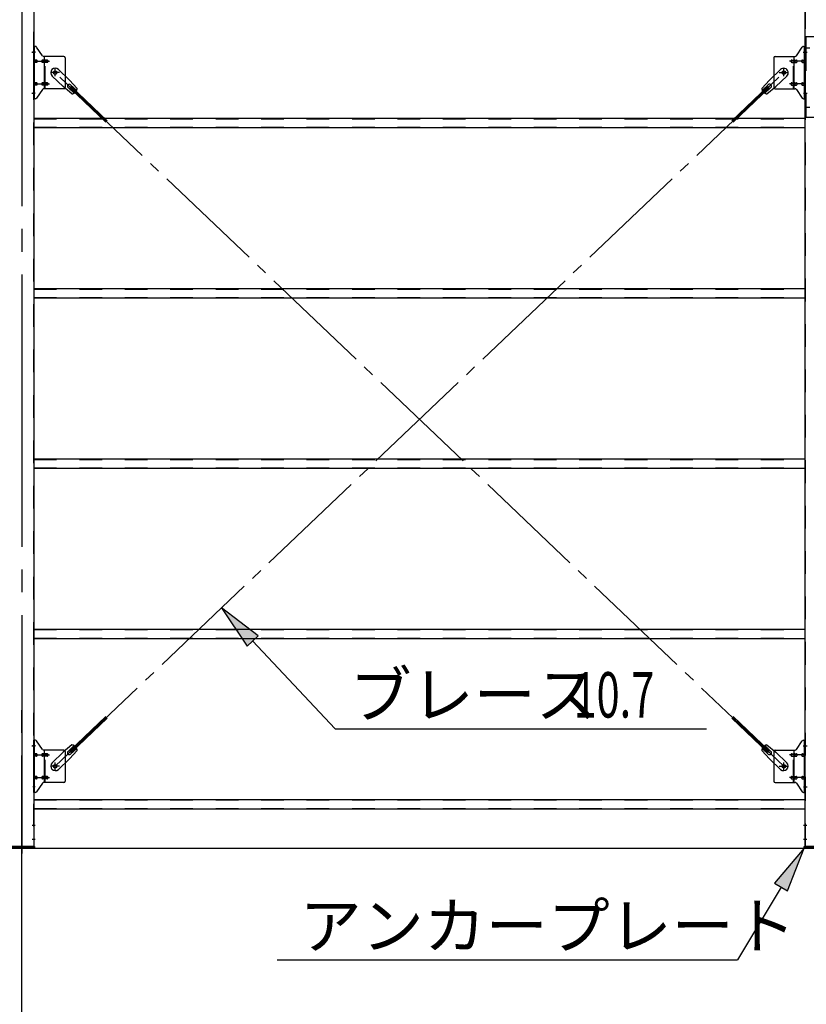
# Model space of a CAD drawing. Extents: x 868 to 32764, y 310 to 22484.
# Drawn here: x 17935 to 20705, y 15725 to 19193 of the extents above; entities that cross this region are included whole.
import ezdxf

# ---------------------------------------------------------------- set-up
doc = ezdxf.new("R2010")
doc.units = 0
doc.header["$LTSCALE"] = 80
for name, pattern in [('1PL-M', [15, 12, -1, 1, -1]), ('1PL-SL', [6.5, 5, -0.5, 0.5, -0.5]), ('HIDE-M', [2, 1, -1])]:
    doc.linetypes.add(name, pattern=pattern)
for name, color, linetype in [('1PL-M1', 6, '1PL-M'), ('HIKIDASHI', 6, 'CONTINUOUS'), ('SUNPOU', 4, 'CONTINUOUS'), ('アンカ-プレ-ト', 1, 'CONTINUOUS'), ('ブレ-ス', 3, 'CONTINUOUS'), ('ブレ-ス取付金物', 2, 'CONTINUOUS'), ('後柱', 3, 'CONTINUOUS'), ('梁取付金具', 2, 'CONTINUOUS'), ('胴縁', 1, 'CONTINUOUS')]:
    doc.layers.add(name, color=color, linetype=linetype)
doc.styles.add('00', font='ROMANS', dxfattribs={"width": 0.666667, "bigfont": 'BIGFONT'})
doc.styles.add('01', font='ROMANS', dxfattribs={"height": 3, "bigfont": 'BIGFONT'})

msp = doc.modelspace()

# ---------------------------------------------------------------- linework, layer by layer
at = {"layer": '1PL-M1'}
msp.add_line((17942.8, 14441.2), (17942.8, 16781.2), dxfattribs=at)
at = {"layer": 'HIKIDASHI'}
for p, q in [((18774.5, 17023.4), (18645.4, 17121.7)), ((18645.4, 17121.7), (18735.6, 16986.9)), ((18735.6, 16986.9), (18774.5, 17023.4)), ((18755, 17005.1), (19046.6, 16695)), ((19046.6, 16695), (20353.8, 16695)), ((20697.8, 16275.2), (20592.9, 16151.5)), ((20638.7, 16124.2), (20697.8, 16275.2)), ((20615.8, 16137.8), (20462.7, 15881.2)), ((20592.9, 16151.5), (20638.7, 16124.2)), ((18841.3, 15881.2), (20462.7, 15881.2))]:
    msp.add_line(p, q, dxfattribs=at)
for points in [[(18774.5, 17023.4), (18735.6, 16986.9), (18645.4, 17121.7)], [(20638.7, 16124.2), (20592.9, 16151.5), (20697.8, 16275.2)]]:
    msp.add_solid(points, dxfattribs=at)
at = {"layer": 'SUNPOU'}
msp.add_line((15022.8, 16275.2), (20862.8, 16275.2), dxfattribs=at)
at = {"layer": 'アンカ-プレ-ト', "color": 6, "linetype": '1PL-SL'}
msp.add_line((17942.8, 16250.2), (17942.8, 16306.2), dxfattribs=at)
at = {"layer": 'アンカ-プレ-ト'}
for p, q in [((17897.8, 16281.2), (17987.8, 16281.2)), ((17987.8, 16275.2), (17897.8, 16275.2)), ((17987.8, 16281.2), (17987.8, 16275.2)), ((20697.8, 16275.2), (20697.8, 16281.2)), ((20697.8, 16281.2), (20787.8, 16281.2)), ((20787.8, 16275.2), (20697.8, 16275.2))]:
    msp.add_line(p, q, dxfattribs=at)
at = {"layer": 'ブレ-ス'}
for p, q in [((18071.6, 19018.1), (18110.7, 18980.9)), ((20614, 19018.1), (20574.9, 18980.9)), ((18049.5, 18994.9), (18088.6, 18957.7)), ((18137.8, 18951.4), (18110.7, 18980.9)), ((20547.9, 18951.4), (20574.9, 18980.9)), ((20636.1, 18994.9), (20597, 18957.7)), ((18119.4, 18932.1), (18088.6, 18957.7)), ((18105.4, 18954.6), (18126.8, 18934.2)), ((18111.7, 18953), (18116.6, 18958)), ((18111.7, 18953), (18238.4, 18832.3)), ((18114.6, 18964.3), (18136, 18943.9)), ((18116.6, 18958), (18243.3, 18837.4)), ((20569.1, 18958), (20442.4, 18837.4)), ((20573.9, 18953), (20447.2, 18832.3)), ((20571, 18964.3), (20549.6, 18943.9)), ((20580.3, 18954.6), (20558.8, 18934.2)), ((20566.3, 18932.1), (20597, 18957.7)), ((20573.9, 18953), (20569.1, 18958)), ((18111.7, 16617.5), (18238.4, 16738.2)), ((18116.6, 16612.4), (18243.3, 16733.1)), ((20569.1, 16612.4), (20442.4, 16733.1)), ((20573.9, 16617.5), (20447.2, 16738.2)), ((18119.4, 16638.3), (18088.6, 16612.7)), ((18105.4, 16615.9), (18126.8, 16636.2)), ((18137.8, 16619), (18110.7, 16589.6)), ((18116.6, 16612.4), (18111.7, 16617.5)), ((18114.6, 16606.2), (18136, 16626.5)), ((20547.9, 16619), (20574.9, 16589.6)), ((20571, 16606.2), (20549.6, 16626.5)), ((20580.3, 16615.9), (20558.8, 16636.2)), ((20566.3, 16638.3), (20597, 16612.7)), ((20569.1, 16612.4), (20573.9, 16617.5)), ((18049.5, 16575.5), (18088.6, 16612.7)), ((18071.6, 16552.3), (18110.7, 16589.6)), ((20614, 16552.3), (20574.9, 16589.6)), ((20636.1, 16575.5), (20597, 16612.7))]:
    msp.add_line(p, q, dxfattribs=at)
at = {"layer": 'ブレ-ス', "color": 6, "linetype": '1PL-SL'}
for p, q in [((20625.8, 16563.2), (18059.8, 19007.2)), ((18059.8, 16563.2), (20625.8, 19007.2))]:
    msp.add_line(p, q, dxfattribs=at)
at = {"layer": 'ブレ-ス'}
for centre in [(18059.8, 19007.2), (20625.8, 19007.2), (18059.8, 16563.2), (20625.8, 16563.2)]:
    msp.add_circle(centre, 5.5, dxfattribs=at)
for centre, radius, start, end in [((18060.6, 19006.5), 16, 46.3946, 226.3946), ((20625.1, 19006.5), 16, 313.6054, 133.6054), ((18110, 18959.4), 6.7, 46.3946, 226.3946), ((18117.8, 18952), 20, 326.4732, 358.2302), ((20567.9, 18952), 20, 181.7698, 213.5268), ((20575.6, 18959.4), 6.7, 313.6054, 133.6054), ((18117.8, 18952), 20, 274.5589, 306.3159), ((20567.9, 18952), 20, 233.6841, 265.4411), ((18110, 16611), 6.7, 133.6054, 313.6054), ((18117.8, 16618.4), 20, 53.6841, 85.4411), ((18117.8, 16618.4), 20, 1.7698, 33.5268), ((20567.9, 16618.4), 20, 146.4732, 178.2302), ((20567.9, 16618.4), 20, 94.5589, 126.3159), ((20575.6, 16611), 6.7, 226.3946, 46.3946), ((18060.6, 16563.9), 16, 133.6054, 313.6054), ((20625.1, 16563.9), 16, 226.3946, 46.3946)]:
    msp.add_arc(centre, radius, start, end, dxfattribs=at)
at = {"layer": 'ブレ-ス取付金物', "color": 6, "linetype": '1PL-SL'}
for p, q in [((17991.4, 19079.2), (17980.3, 19079.2)), ((20694.2, 19079.2), (20705.4, 19079.2)), ((17982.8, 19047.2), (18040.2, 19047.2)), ((20702.8, 19047.2), (20645.4, 19047.2)), ((18059.8, 18994.3), (18059.8, 19020.2)), ((20625.8, 18994.3), (20625.8, 19020.2)), ((18075.8, 19007.2), (18044, 19007.2)), ((20609.8, 19007.2), (20641.6, 19007.2)), ((17982.8, 18967.2), (18040.2, 18967.2)), ((20702.8, 18967.2), (20645.4, 18967.2)), ((17990.3, 18935.2), (17981.4, 18935.2)), ((20695.3, 18935.2), (20704.3, 18935.2)), ((17991.4, 16635.2), (17980.3, 16635.2)), ((20694.2, 16635.2), (20705.4, 16635.2)), ((17982.8, 16603.2), (18040.2, 16603.2)), ((20702.8, 16603.2), (20645.4, 16603.2)), ((18075.8, 16563.2), (18044, 16563.2)), ((18059.8, 16550.3), (18059.8, 16576.2)), ((20609.8, 16563.2), (20641.6, 16563.2)), ((20625.8, 16550.3), (20625.8, 16576.2)), ((17982.8, 16523.2), (18040.2, 16523.2)), ((20702.8, 16523.2), (20645.4, 16523.2)), ((17990.3, 16491.2), (17981.4, 16491.2)), ((20695.3, 16491.2), (20704.3, 16491.2))]:
    msp.add_line(p, q, dxfattribs=at)
at = {"layer": 'ブレ-ス取付金物'}
for p, q in [((17985.3, 18915.2), (17985.3, 19099.2)), ((17990.7, 19099.2), (17985.3, 19099.2)), ((17987.6, 18915.2), (17987.6, 19099.2)), ((18015.8, 19066.4), (17994.8, 19097.1)), ((20669.8, 19066.4), (20690.8, 19097.1)), ((20694.9, 19099.2), (20700.3, 19099.2)), ((20698, 18915.2), (20698, 19099.2)), ((20700.3, 18915.2), (20700.3, 19099.2)), ((17987.6, 19059.2), (17985.3, 19059.2)), ((17994.1, 19051.2), (17987.6, 19051.2)), ((18022, 19051.2), (18015.5, 19051.2)), ((18090.3, 19064.2), (18019.9, 19064.2)), ((18023, 18950.2), (18023, 19064.2)), ((18031.8, 19051.2), (18023, 19051.2)), ((18095.3, 19059.2), (18095.3, 18955.2)), ((20590.3, 19059.2), (20590.3, 18955.2)), ((20595.3, 19064.2), (20665.7, 19064.2)), ((20653.8, 19051.2), (20662.6, 19051.2)), ((20662.6, 18950.2), (20662.6, 19064.2)), ((20663.6, 19051.2), (20670.1, 19051.2)), ((20691.5, 19051.2), (20698, 19051.2)), ((20698, 19059.2), (20700.3, 19059.2)), ((17994.1, 19043.2), (17987.6, 19043.2)), ((18022, 19043.2), (18015.5, 19043.2)), ((18031.8, 19043.2), (18023, 19043.2)), ((20653.8, 19043.2), (20662.6, 19043.2)), ((20663.6, 19043.2), (20670.1, 19043.2)), ((20691.5, 19043.2), (20698, 19043.2)), ((17987.6, 18955.2), (17985.3, 18955.2)), ((17994.1, 18971.2), (17987.6, 18971.2)), ((17994.1, 18963.2), (17987.6, 18963.2)), ((18015.8, 18948.1), (17994.8, 18917.4)), ((18022, 18971.2), (18015.5, 18971.2)), ((18022, 18963.2), (18015.5, 18963.2)), ((18090.3, 18950.2), (18019.9, 18950.2)), ((18031.8, 18971.2), (18023, 18971.2)), ((18031.8, 18963.2), (18023, 18963.2)), ((20595.3, 18950.2), (20665.7, 18950.2)), ((20653.8, 18971.2), (20662.6, 18971.2)), ((20653.8, 18963.2), (20662.6, 18963.2)), ((20663.6, 18971.2), (20670.1, 18971.2)), ((20663.6, 18963.2), (20670.1, 18963.2)), ((20669.8, 18948.1), (20690.8, 18917.4)), ((20691.5, 18971.2), (20698, 18971.2)), ((20691.5, 18963.2), (20698, 18963.2)), ((20698, 18955.2), (20700.3, 18955.2)), ((17990.7, 18915.2), (17985.3, 18915.2)), ((20694.9, 18915.2), (20700.3, 18915.2)), ((17985.3, 16471.2), (17985.3, 16655.2)), ((17990.7, 16655.2), (17985.3, 16655.2)), ((17987.6, 16471.2), (17987.6, 16655.2)), ((18015.8, 16622.4), (17994.8, 16653.1)), ((20669.8, 16622.4), (20690.8, 16653.1)), ((20694.9, 16655.2), (20700.3, 16655.2)), ((20698, 16471.2), (20698, 16655.2)), ((20700.3, 16471.2), (20700.3, 16655.2)), ((17987.6, 16615.2), (17985.3, 16615.2)), ((18090.3, 16620.2), (18019.9, 16620.2)), ((18023, 16506.2), (18023, 16620.2)), ((18095.3, 16615.2), (18095.3, 16511.2)), ((20590.3, 16615.2), (20590.3, 16511.2)), ((20595.3, 16620.2), (20665.7, 16620.2)), ((20662.6, 16506.2), (20662.6, 16620.2)), ((20698, 16615.2), (20700.3, 16615.2)), ((17994.1, 16607.2), (17987.6, 16607.2)), ((17994.1, 16599.2), (17987.6, 16599.2)), ((18022, 16607.2), (18015.5, 16607.2)), ((18022, 16599.2), (18015.5, 16599.2)), ((18031.8, 16607.2), (18023, 16607.2)), ((18031.8, 16599.2), (18023, 16599.2)), ((20653.8, 16607.2), (20662.6, 16607.2)), ((20653.8, 16599.2), (20662.6, 16599.2)), ((20663.6, 16607.2), (20670.1, 16607.2)), ((20663.6, 16599.2), (20670.1, 16599.2)), ((20691.5, 16607.2), (20698, 16607.2)), ((20691.5, 16599.2), (20698, 16599.2)), ((17987.6, 16511.2), (17985.3, 16511.2)), ((17994.1, 16527.2), (17987.6, 16527.2)), ((17994.1, 16519.2), (17987.6, 16519.2)), ((18022, 16527.2), (18015.5, 16527.2)), ((18022, 16519.2), (18015.5, 16519.2)), ((18031.8, 16527.2), (18023, 16527.2)), ((18031.8, 16519.2), (18023, 16519.2)), ((20653.8, 16527.2), (20662.6, 16527.2)), ((20653.8, 16519.2), (20662.6, 16519.2)), ((20663.6, 16527.2), (20670.1, 16527.2)), ((20663.6, 16519.2), (20670.1, 16519.2)), ((20691.5, 16527.2), (20698, 16527.2)), ((20691.5, 16519.2), (20698, 16519.2)), ((20698, 16511.2), (20700.3, 16511.2)), ((18015.8, 16504.1), (17994.8, 16473.4)), ((18090.3, 16506.2), (18019.9, 16506.2)), ((20595.3, 16506.2), (20665.7, 16506.2)), ((20669.8, 16504.1), (20690.8, 16473.4)), ((17990.7, 16471.2), (17985.3, 16471.2)), ((20694.9, 16471.2), (20700.3, 16471.2))]:
    msp.add_line(p, q, dxfattribs=at)
at = {"layer": 'ブレ-ス取付金物', "color": 6, "linetype": 'HIDE-M'}
for p, q in [((18025.3, 18950.2), (18025.3, 19064.2)), ((20660.3, 18950.2), (20660.3, 19064.2)), ((18025.3, 16506.2), (18025.3, 16620.2)), ((20660.3, 16506.2), (20660.3, 16620.2))]:
    msp.add_line(p, q, dxfattribs=at)
at = {"layer": 'ブレ-ス取付金物'}
for centre in [(18059.8, 19007.2), (20625.8, 19007.2), (18059.8, 16563.2), (20625.8, 16563.2)]:
    msp.add_circle(centre, 6.5, dxfattribs=at)
for centre, radius, start, end in [((17990.7, 19094.2), 5, 34.439, 90), ((17990.7, 19094.2), 5, 34.439, 90), ((20694.9, 19094.2), 5, 90, 145.561), ((20694.9, 19094.2), 5, 90, 145.561), ((17987.6, 19049.6), 1.61, 56.4659, 90), ((17987.6, 19044.8), 1.61, 270, 303.5341), ((17986.9, 19048.5), 2.98, 32.0054, 56.4659), ((17986.9, 19046), 2.98, 303.5341, 327.9946), ((17985.6, 19047.7), 4.4, 14.5143, 32.0054), ((17985.6, 19046.7), 4.4, 327.9946, 345.4857), ((17983.7, 19047.2), 6.38, 360, 14.5143), ((17983.7, 19047.2), 6.38, 345.4857, 0), ((17994.1, 19048.1), 3.07, 64.6677, 90), ((17994.1, 19046.3), 3.07, 270, 295.3323), ((17993.9, 19047.7), 3.57, 41.1859, 64.6677), ((17993.9, 19046.7), 3.57, 295.3323, 318.8141), ((17993.6, 19047.4), 4.01, 19.9224, 41.1859), ((17993.6, 19047), 4.01, 318.8141, 340.0776), ((17993.1, 19047.2), 4.56, 0, 19.9224), ((17993.1, 19047.2), 4.56, 340.0776, 360), ((18019.4, 19047.2), 6.38, 165.4857, 180), ((18019.4, 19047.2), 6.38, 180, 194.5143), ((18017.5, 19047.7), 4.4, 147.9946, 165.4857), ((18017.5, 19046.7), 4.4, 194.5143, 212.0054), ((18016.3, 19048.5), 2.98, 123.5341, 147.9946), ((18016.3, 19046), 2.98, 212.0054, 236.4659), ((18015.5, 19049.6), 1.61, 90, 123.5341), ((18015.5, 19044.8), 1.61, 236.4659, 270), ((18019.9, 19069.2), 5, 214.439, 270), ((18026.9, 19047.2), 6.38, 165.4857, 180), ((18026.9, 19047.2), 6.38, 180, 194.5143), ((18025, 19047.7), 4.4, 147.9946, 165.4857), ((18025, 19046.7), 4.4, 194.5143, 212.0054), ((18023.8, 19048.5), 2.98, 123.5341, 147.9946), ((18023.8, 19046), 2.98, 212.0054, 236.4659), ((18023, 19049.6), 1.61, 90, 123.5341), ((18023, 19044.8), 1.61, 236.4659, 270), ((18031.8, 19048.1), 3.07, 64.6677, 90), ((18031.8, 19046.3), 3.07, 270, 295.3323), ((18031.6, 19047.7), 3.57, 41.1859, 64.6677), ((18031.6, 19046.7), 3.57, 295.3323, 318.8141), ((18031.3, 19047.4), 4.01, 19.9224, 41.1859), ((18031.3, 19047), 4.01, 318.8141, 340.0776), ((18030.8, 19047.2), 4.56, 0, 19.9224), ((18030.8, 19047.2), 4.56, 340.0776, 360), ((18090.3, 19059.2), 5, 0, 90), ((20595.3, 19059.2), 5, 90, 180), ((20654.9, 19047.2), 4.56, 160.0776, 180), ((20654.9, 19047.2), 4.56, 180, 199.9224), ((20654.4, 19047.4), 4.01, 138.8141, 160.0776), ((20654.4, 19047), 4.01, 199.9224, 221.1859), ((20654, 19047.7), 3.57, 115.3323, 138.8141), ((20654, 19046.7), 3.57, 221.1859, 244.6677), ((20653.8, 19048.1), 3.07, 90, 115.3323), ((20653.8, 19046.3), 3.07, 244.6677, 270), ((20662.6, 19049.6), 1.61, 56.4659, 90), ((20662.6, 19044.8), 1.61, 270, 303.5341), ((20661.9, 19048.5), 2.98, 32.0054, 56.4659), ((20661.9, 19046), 2.98, 303.5341, 327.9946), ((20660.6, 19047.7), 4.4, 14.5143, 32.0054), ((20660.6, 19046.7), 4.4, 327.9946, 345.4857), ((20658.7, 19047.2), 6.38, 0, 14.5143), ((20658.7, 19047.2), 6.38, 345.4857, 0), ((20665.7, 19069.2), 5, 270, 325.561), ((20670.1, 19049.6), 1.61, 56.4659, 90), ((20670.1, 19044.8), 1.61, 270, 303.5341), ((20669.4, 19048.5), 2.98, 32.0054, 56.4659), ((20669.4, 19046), 2.98, 303.5341, 327.9946), ((20668.1, 19047.7), 4.4, 14.5143, 32.0054), ((20668.1, 19046.7), 4.4, 327.9946, 345.4857), ((20666.2, 19047.2), 6.38, 0, 14.5143), ((20666.2, 19047.2), 6.38, 345.4857, 0), ((20692.6, 19047.2), 4.56, 160.0776, 180), ((20692.6, 19047.2), 4.56, 180, 199.9224), ((20692.1, 19047.4), 4.01, 138.8141, 160.0776), ((20692.1, 19047), 4.01, 199.9224, 221.1859), ((20691.7, 19047.7), 3.57, 115.3323, 138.8141), ((20691.7, 19046.7), 3.57, 221.1859, 244.6677), ((20691.5, 19048.1), 3.07, 90, 115.3323), ((20691.5, 19046.3), 3.07, 244.6677, 270), ((20701.9, 19047.2), 6.38, 165.4857, 180), ((20701.9, 19047.2), 6.38, 180, 194.5143), ((20700, 19047.7), 4.4, 147.9946, 165.4857), ((20700, 19046.7), 4.4, 194.5143, 212.0054), ((20698.8, 19048.5), 2.98, 123.5341, 147.9946), ((20698.8, 19046), 2.98, 212.0054, 236.4659), ((20698, 19049.6), 1.61, 90, 123.5341), ((20698, 19044.8), 1.61, 236.4659, 270), ((17987.6, 18969.6), 1.61, 56.4659, 90), ((17987.6, 18964.8), 1.61, 270, 303.5341), ((17986.9, 18968.5), 2.98, 32.0054, 56.4659), ((17986.9, 18966), 2.98, 303.5341, 327.9946), ((17985.6, 18967.7), 4.4, 14.5143, 32.0054), ((17985.6, 18966.7), 4.4, 327.9946, 345.4857), ((17983.7, 18967.2), 6.38, 360, 14.5143), ((17983.7, 18967.2), 6.38, 345.4857, 0), ((17994.1, 18968.1), 3.07, 64.6677, 90), ((17994.1, 18966.3), 3.07, 270, 295.3323), ((17993.9, 18967.7), 3.57, 41.1859, 64.6677), ((17993.9, 18966.7), 3.57, 295.3323, 318.8141), ((17993.6, 18967.4), 4.01, 19.9224, 41.1859), ((17993.6, 18967), 4.01, 318.8141, 340.0776), ((17993.1, 18967.2), 4.56, 0, 19.9224), ((17993.1, 18967.2), 4.56, 340.0776, 360), ((18019.4, 18967.2), 6.38, 165.4857, 180), ((18019.4, 18967.2), 6.38, 180, 194.5143), ((18017.5, 18967.7), 4.4, 147.9946, 165.4857), ((18017.5, 18966.7), 4.4, 194.5143, 212.0054), ((18016.3, 18968.5), 2.98, 123.5341, 147.9946), ((18016.3, 18966), 2.98, 212.0054, 236.4659), ((18015.5, 18969.6), 1.61, 90, 123.5341), ((18015.5, 18964.8), 1.61, 236.4659, 270), ((18019.9, 18945.2), 5, 90, 145.561), ((18026.9, 18967.2), 6.38, 165.4857, 180), ((18026.9, 18967.2), 6.38, 180, 194.5143), ((18025, 18967.7), 4.4, 147.9946, 165.4857), ((18025, 18966.7), 4.4, 194.5143, 212.0054), ((18023.8, 18968.5), 2.98, 123.5341, 147.9946), ((18023.8, 18966), 2.98, 212.0054, 236.4659), ((18023, 18969.6), 1.61, 90, 123.5341), ((18023, 18964.8), 1.61, 236.4659, 270), ((18031.8, 18968.1), 3.07, 64.6677, 90), ((18031.8, 18966.3), 3.07, 270, 295.3323), ((18031.6, 18967.7), 3.57, 41.1859, 64.6677), ((18031.6, 18966.7), 3.57, 295.3323, 318.8141), ((18031.3, 18967.4), 4.01, 19.9224, 41.1859), ((18031.3, 18967), 4.01, 318.8141, 340.0776), ((18030.8, 18967.2), 4.56, 360, 19.9224), ((18030.8, 18967.2), 4.56, 340.0776, 0), ((18090.3, 18955.2), 5, 270, 0), ((20595.3, 18955.2), 5, 180, 270), ((20654.9, 18967.2), 4.56, 160.0776, 180), ((20654.9, 18967.2), 4.56, 180, 199.9224), ((20654.4, 18967.4), 4.01, 138.8141, 160.0776), ((20654.4, 18967), 4.01, 199.9224, 221.1859), ((20654, 18967.7), 3.57, 115.3323, 138.8141), ((20654, 18966.7), 3.57, 221.1859, 244.6677), ((20653.8, 18968.1), 3.07, 90, 115.3323), ((20653.8, 18966.3), 3.07, 244.6677, 270), ((20662.6, 18969.6), 1.61, 56.4659, 90), ((20662.6, 18964.8), 1.61, 270, 303.5341), ((20661.9, 18968.5), 2.98, 32.0054, 56.4659), ((20661.9, 18966), 2.98, 303.5341, 327.9946), ((20660.6, 18967.7), 4.4, 14.5143, 32.0054), ((20660.6, 18966.7), 4.4, 327.9946, 345.4857), ((20658.7, 18967.2), 6.38, 0, 14.5143), ((20658.7, 18967.2), 6.38, 345.4857, 0), ((20665.7, 18945.2), 5, 34.439, 90), ((20670.1, 18969.6), 1.61, 56.4659, 90), ((20670.1, 18964.8), 1.61, 270, 303.5341), ((20669.4, 18968.5), 2.98, 32.0054, 56.4659), ((20669.4, 18966), 2.98, 303.5341, 327.9946), ((20668.1, 18967.7), 4.4, 14.5143, 32.0054), ((20668.1, 18966.7), 4.4, 327.9946, 345.4857), ((20666.2, 18967.2), 6.38, 0, 14.5143), ((20666.2, 18967.2), 6.38, 345.4857, 0), ((20692.6, 18967.2), 4.56, 160.0776, 180), ((20692.6, 18967.2), 4.56, 180, 199.9224), ((20692.1, 18967.4), 4.01, 138.8141, 160.0776), ((20692.1, 18967), 4.01, 199.9224, 221.1859), ((20691.7, 18967.7), 3.57, 115.3323, 138.8141), ((20691.7, 18966.7), 3.57, 221.1859, 244.6677), ((20691.5, 18968.1), 3.07, 90, 115.3323), ((20691.5, 18966.3), 3.07, 244.6677, 270), ((20701.9, 18967.2), 6.38, 165.4857, 180), ((20701.9, 18967.2), 6.38, 180, 194.5143), ((20700, 18967.7), 4.4, 147.9946, 165.4857), ((20700, 18966.7), 4.4, 194.5143, 212.0054), ((20698.8, 18968.5), 2.98, 123.5341, 147.9946), ((20698.8, 18966), 2.98, 212.0054, 236.4659), ((20698, 18969.6), 1.61, 90, 123.5341), ((20698, 18964.8), 1.61, 236.4659, 270), ((17990.7, 18920.2), 5, 270, 325.561), ((20694.9, 18920.2), 5, 214.439, 270), ((17990.7, 16650.2), 5, 34.439, 90), ((17990.7, 16650.2), 5, 34.439, 90), ((20694.9, 16650.2), 5, 90, 145.561), ((20694.9, 16650.2), 5, 90, 145.561), ((18019.9, 16625.2), 5, 214.439, 270), ((18090.3, 16615.2), 5, 0, 90), ((20595.3, 16615.2), 5, 90, 180), ((20665.7, 16625.2), 5, 270, 325.561), ((17987.6, 16605.6), 1.61, 56.4659, 90), ((17987.6, 16600.8), 1.61, 270, 303.5341), ((17986.9, 16604.5), 2.98, 32.0054, 56.4659), ((17986.9, 16602), 2.98, 303.5341, 327.9946), ((17985.6, 16603.7), 4.4, 14.5143, 32.0054), ((17985.6, 16602.7), 4.4, 327.9946, 345.4857), ((17983.7, 16603.2), 6.38, 360, 14.5143), ((17983.7, 16603.2), 6.38, 345.4857, 0), ((17994.1, 16604.1), 3.07, 64.6677, 90), ((17994.1, 16602.3), 3.07, 270, 295.3323), ((17993.9, 16603.7), 3.57, 41.1859, 64.6677), ((17993.9, 16602.7), 3.57, 295.3323, 318.8141), ((17993.6, 16603.4), 4.01, 19.9224, 41.1859), ((17993.6, 16603), 4.01, 318.8141, 340.0776), ((17993.1, 16603.2), 4.56, 360, 19.9224), ((17993.1, 16603.2), 4.56, 340.0776, 0), ((18019.4, 16603.2), 6.38, 165.4857, 180), ((18019.4, 16603.2), 6.38, 180, 194.5143), ((18017.5, 16603.7), 4.4, 147.9946, 165.4857), ((18017.5, 16602.7), 4.4, 194.5143, 212.0054), ((18016.3, 16604.5), 2.98, 123.5341, 147.9946), ((18016.3, 16602), 2.98, 212.0054, 236.4659), ((18015.5, 16605.6), 1.61, 90, 123.5341), ((18015.5, 16600.8), 1.61, 236.4659, 270), ((18026.9, 16603.2), 6.38, 165.4857, 180), ((18026.9, 16603.2), 6.38, 180, 194.5143), ((18025, 16603.7), 4.4, 147.9946, 165.4857), ((18025, 16602.7), 4.4, 194.5143, 212.0054), ((18023.8, 16604.5), 2.98, 123.5341, 147.9946), ((18023.8, 16602), 2.98, 212.0054, 236.4659), ((18023, 16605.6), 1.61, 90, 123.5341), ((18023, 16600.8), 1.61, 236.4659, 270), ((18031.8, 16604.1), 3.07, 64.6677, 90), ((18031.8, 16602.3), 3.07, 270, 295.3323), ((18031.6, 16603.7), 3.57, 41.1859, 64.6677), ((18031.6, 16602.7), 3.57, 295.3323, 318.8141), ((18031.3, 16603.4), 4.01, 19.9224, 41.1859), ((18031.3, 16603), 4.01, 318.8141, 340.0776), ((18030.8, 16603.2), 4.56, 0, 19.9224), ((18030.8, 16603.2), 4.56, 340.0776, 360), ((20654.9, 16603.2), 4.56, 160.0776, 180), ((20654.9, 16603.2), 4.56, 180, 199.9224), ((20654.4, 16603.4), 4.01, 138.8141, 160.0776), ((20654.4, 16603), 4.01, 199.9224, 221.1859), ((20654, 16603.7), 3.57, 115.3323, 138.8141), ((20654, 16602.7), 3.57, 221.1859, 244.6677), ((20653.8, 16604.1), 3.07, 90, 115.3323), ((20653.8, 16602.3), 3.07, 244.6677, 270), ((20662.6, 16605.6), 1.61, 56.4659, 90), ((20662.6, 16600.8), 1.61, 270, 303.5341), ((20661.9, 16604.5), 2.98, 32.0054, 56.4659), ((20661.9, 16602), 2.98, 303.5341, 327.9946), ((20660.6, 16603.7), 4.4, 14.5143, 32.0054), ((20660.6, 16602.7), 4.4, 327.9946, 345.4857), ((20658.7, 16603.2), 6.38, 360, 14.5143), ((20658.7, 16603.2), 6.38, 345.4857, 0), ((20670.1, 16605.6), 1.61, 56.4659, 90), ((20670.1, 16600.8), 1.61, 270, 303.5341), ((20669.4, 16604.5), 2.98, 32.0054, 56.4659), ((20669.4, 16602), 2.98, 303.5341, 327.9946), ((20668.1, 16603.7), 4.4, 14.5143, 32.0054), ((20668.1, 16602.7), 4.4, 327.9946, 345.4857), ((20666.2, 16603.2), 6.38, 360, 14.5143), ((20666.2, 16603.2), 6.38, 345.4857, 0), ((20692.6, 16603.2), 4.56, 160.0776, 180), ((20692.6, 16603.2), 4.56, 180, 199.9224), ((20692.1, 16603.4), 4.01, 138.8141, 160.0776), ((20692.1, 16603), 4.01, 199.9224, 221.1859), ((20691.7, 16603.7), 3.57, 115.3323, 138.8141), ((20691.7, 16602.7), 3.57, 221.1859, 244.6677), ((20691.5, 16604.1), 3.07, 90, 115.3323), ((20691.5, 16602.3), 3.07, 244.6677, 270), ((20701.9, 16603.2), 6.38, 165.4857, 180), ((20701.9, 16603.2), 6.38, 180, 194.5143), ((20700, 16603.7), 4.4, 147.9946, 165.4857), ((20700, 16602.7), 4.4, 194.5143, 212.0054), ((20698.8, 16604.5), 2.98, 123.5341, 147.9946), ((20698.8, 16602), 2.98, 212.0054, 236.4659), ((20698, 16605.6), 1.61, 90, 123.5341), ((20698, 16600.8), 1.61, 236.4659, 270), ((17987.6, 16525.6), 1.61, 56.4659, 90), ((17987.6, 16520.8), 1.61, 270, 303.5341), ((17986.9, 16524.5), 2.98, 32.0054, 56.4659), ((17986.9, 16522), 2.98, 303.5341, 327.9946), ((17985.6, 16523.7), 4.4, 14.5143, 32.0054), ((17985.6, 16522.7), 4.4, 327.9946, 345.4857), ((17983.7, 16523.2), 6.38, 360, 14.5143), ((17983.7, 16523.2), 6.38, 345.4857, 0), ((17994.1, 16524.1), 3.07, 64.6677, 90), ((17994.1, 16522.3), 3.07, 270, 295.3323), ((17993.9, 16523.7), 3.57, 41.1859, 64.6677), ((17993.9, 16522.7), 3.57, 295.3323, 318.8141), ((17993.6, 16523.4), 4.01, 19.9224, 41.1859), ((17993.6, 16523), 4.01, 318.8141, 340.0776), ((17993.1, 16523.2), 4.56, 0, 19.9224), ((17993.1, 16523.2), 4.56, 340.0776, 360), ((18019.4, 16523.2), 6.38, 165.4857, 180), ((18019.4, 16523.2), 6.38, 180, 194.5143), ((18017.5, 16523.7), 4.4, 147.9946, 165.4857), ((18017.5, 16522.7), 4.4, 194.5143, 212.0054), ((18016.3, 16524.5), 2.98, 123.5341, 147.9946), ((18016.3, 16522), 2.98, 212.0054, 236.4659), ((18015.5, 16525.6), 1.61, 90, 123.5341), ((18015.5, 16520.8), 1.61, 236.4659, 270), ((18026.9, 16523.2), 6.38, 165.4857, 180), ((18026.9, 16523.2), 6.38, 180, 194.5143), ((18025, 16523.7), 4.4, 147.9946, 165.4857), ((18025, 16522.7), 4.4, 194.5143, 212.0054), ((18023.8, 16524.5), 2.98, 123.5341, 147.9946), ((18023.8, 16522), 2.98, 212.0054, 236.4659), ((18023, 16525.6), 1.61, 90, 123.5341), ((18023, 16520.8), 1.61, 236.4659, 270), ((18031.8, 16524.1), 3.07, 64.6677, 90), ((18031.8, 16522.3), 3.07, 270, 295.3323), ((18031.6, 16523.7), 3.57, 41.1859, 64.6677), ((18031.6, 16522.7), 3.57, 295.3323, 318.8141), ((18031.3, 16523.4), 4.01, 19.9224, 41.1859), ((18031.3, 16523), 4.01, 318.8141, 340.0776), ((18030.8, 16523.2), 4.56, 360, 19.9224), ((18030.8, 16523.2), 4.56, 340.0776, 0), ((18090.3, 16511.2), 5, 270, 0), ((20595.3, 16511.2), 5, 180, 270), ((20654.9, 16523.2), 4.56, 160.0776, 180), ((20654.9, 16523.2), 4.56, 180, 199.9224), ((20654.4, 16523.4), 4.01, 138.8141, 160.0776), ((20654.4, 16523), 4.01, 199.9224, 221.1859), ((20654, 16523.7), 3.57, 115.3323, 138.8141), ((20654, 16522.7), 3.57, 221.1859, 244.6677), ((20653.8, 16524.1), 3.07, 90, 115.3323), ((20653.8, 16522.3), 3.07, 244.6677, 270), ((20662.6, 16525.6), 1.61, 56.4659, 90), ((20662.6, 16520.8), 1.61, 270, 303.5341), ((20661.9, 16524.5), 2.98, 32.0054, 56.4659), ((20661.9, 16522), 2.98, 303.5341, 327.9946), ((20660.6, 16523.7), 4.4, 14.5143, 32.0054), ((20660.6, 16522.7), 4.4, 327.9946, 345.4857), ((20658.7, 16523.2), 6.38, 360, 14.5143), ((20658.7, 16523.2), 6.38, 345.4857, 0), ((20670.1, 16525.6), 1.61, 56.4659, 90), ((20670.1, 16520.8), 1.61, 270, 303.5341), ((20669.4, 16524.5), 2.98, 32.0054, 56.4659), ((20669.4, 16522), 2.98, 303.5341, 327.9946), ((20668.1, 16523.7), 4.4, 14.5143, 32.0054), ((20668.1, 16522.7), 4.4, 327.9946, 345.4857), ((20666.2, 16523.2), 6.38, 360, 14.5143), ((20666.2, 16523.2), 6.38, 345.4857, 0), ((20692.6, 16523.2), 4.56, 160.0776, 180), ((20692.6, 16523.2), 4.56, 180, 199.9224), ((20692.1, 16523.4), 4.01, 138.8141, 160.0776), ((20692.1, 16523), 4.01, 199.9224, 221.1859), ((20691.7, 16523.7), 3.57, 115.3323, 138.8141), ((20691.7, 16522.7), 3.57, 221.1859, 244.6677), ((20691.5, 16524.1), 3.07, 90, 115.3323), ((20691.5, 16522.3), 3.07, 244.6677, 270), ((20701.9, 16523.2), 6.38, 165.4857, 180), ((20701.9, 16523.2), 6.38, 180, 194.5143), ((20700, 16523.7), 4.4, 147.9946, 165.4857), ((20700, 16522.7), 4.4, 194.5143, 212.0054), ((20698.8, 16524.5), 2.98, 123.5341, 147.9946), ((20698.8, 16522), 2.98, 212.0054, 236.4659), ((20698, 16525.6), 1.61, 90, 123.5341), ((20698, 16520.8), 1.61, 236.4659, 270), ((18019.9, 16501.2), 5, 90, 145.561), ((20665.7, 16501.2), 5, 34.439, 90), ((17990.7, 16476.2), 5, 270, 325.561), ((20694.9, 16476.2), 5, 214.439, 270)]:
    msp.add_arc(centre, radius, start, end, dxfattribs=at)
at = {"layer": '後柱', "color": 6, "linetype": '1PL-M'}
msp.add_line((17942.8, 19496.2), (17942.8, 16256.2), dxfattribs=at)
at = {"layer": '後柱', "color": 6, "linetype": 'HIDE-M'}
for p, q in [((17983.7, 19471.2), (17983.7, 16281.2)), ((20701.9, 16281.2), (20701.9, 19471.2)), ((17983.7, 19085.2), (17985.3, 19085.2)), ((20700.3, 19085.2), (20701.9, 19085.2)), ((17983.7, 19073.2), (17985.3, 19073.2)), ((20700.3, 19073.2), (20701.9, 19073.2)), ((17983.7, 18941.2), (17985.3, 18941.2)), ((20700.3, 18941.2), (20701.9, 18941.2)), ((17983.7, 18929.2), (17985.3, 18929.2)), ((20700.3, 18929.2), (20701.9, 18929.2)), ((17983.7, 16641.2), (17985.3, 16641.2)), ((17983.7, 16629.2), (17985.3, 16629.2)), ((20700.3, 16641.2), (20701.9, 16641.2)), ((20700.3, 16629.2), (20701.9, 16629.2)), ((20700.3, 16497.2), (20701.9, 16497.2)), ((20700.3, 16485.2), (20701.9, 16485.2)), ((17983.7, 16362.2), (17985.3, 16362.2)), ((17983.7, 16350.2), (17985.3, 16350.2)), ((20700.3, 16362.2), (20701.9, 16362.2)), ((20700.3, 16350.2), (20701.9, 16350.2)), ((17983.7, 16312.2), (17985.3, 16312.2)), ((20700.3, 16312.2), (20701.9, 16312.2)), ((17983.7, 16300.2), (17985.3, 16300.2)), ((20700.3, 16300.2), (20701.9, 16300.2))]:
    msp.add_line(p, q, dxfattribs=at)
at = {"layer": '後柱'}
for p, q in [((17985.3, 19471.2), (17985.3, 16281.2)), ((20700.3, 16281.2), (20700.3, 19471.2)), ((17985.3, 16281.2), (17900.3, 16281.2)), ((20785.3, 16281.2), (20700.3, 16281.2))]:
    msp.add_line(p, q, dxfattribs=at)
at = {"layer": '後柱', "color": 6, "linetype": '1PL-SL'}
for p, q in [((17978, 19079.2), (17990.3, 19079.2)), ((20695.3, 19079.2), (20707.6, 19079.2)), ((17978, 18935.2), (17990.3, 18935.2)), ((20695.3, 18935.2), (20707.6, 18935.2)), ((17978, 16635.2), (17990.3, 16635.2)), ((20695.3, 16635.2), (20707.6, 16635.2)), ((20695.3, 16491.2), (20707.6, 16491.2)), ((17978.7, 16356.2), (17990.3, 16356.2)), ((20695.3, 16356.2), (20706.9, 16356.2)), ((17978.7, 16306.2), (17990.3, 16306.2)), ((20695.3, 16306.2), (20706.9, 16306.2))]:
    msp.add_line(p, q, dxfattribs=at)
at = {"layer": '梁取付金具'}
for p, q in [((20700.3, 19134.7), (20700.3, 18849.7)), ((20700.3, 19134.7), (20785.3, 19134.7)), ((20702.6, 19134.7), (20702.6, 19093.7)), ((20717.1, 19093.7), (20700.3, 19093.7)), ((20717.1, 18884.7), (20700.3, 18884.7)), ((20702.6, 18884.7), (20702.6, 18849.7)), ((20700.3, 18849.7), (20785.3, 18849.7))]:
    msp.add_line(p, q, dxfattribs=at)
at = {"layer": '梁取付金具', "color": 6, "linetype": 'HIDE-M'}
msp.add_line((20702.6, 19093.7), (20702.6, 18884.7), dxfattribs=at)
at = {"layer": '胴縁'}
for p, q in [((17985.3, 18846.2), (20700.3, 18846.2)), ((17985.3, 18813.2), (20700.3, 18813.2)), ((17985.3, 18246.2), (20700.3, 18246.2)), ((17985.3, 18213.2), (20700.3, 18213.2)), ((17985.3, 17646.2), (20700.3, 17646.2)), ((17985.3, 17613.2), (20700.3, 17613.2)), ((17985.3, 17046.2), (20700.3, 17046.2)), ((17985.3, 17013.2), (20700.3, 17013.2)), ((17985.3, 16446.2), (20700.3, 16446.2)), ((17985.3, 16413.2), (20700.3, 16413.2))]:
    msp.add_line(p, q, dxfattribs=at)
at = {"layer": '胴縁', "color": 6, "linetype": 'HIDE-M'}
for p, q in [((17985.3, 18844.6), (20700.3, 18844.6)), ((17985.3, 18814.8), (20700.3, 18814.8)), ((17985.3, 18244.6), (20700.3, 18244.6)), ((17985.3, 18214.8), (20700.3, 18214.8)), ((17985.3, 17644.6), (20700.3, 17644.6)), ((17985.3, 17614.8), (20700.3, 17614.8)), ((17985.3, 17044.6), (20700.3, 17044.6)), ((17985.3, 17014.8), (20700.3, 17014.8)), ((17985.3, 16444.6), (20700.3, 16444.6)), ((17985.3, 16414.8), (20700.3, 16414.8))]:
    msp.add_line(p, q, dxfattribs=at)

# ---------------------------------------------------------------- texts
at = {"layer": 'HIKIDASHI', "style": '01'}
for s, p in [('ブレース', (19097.1, 16735)), ('アンカープレート', (18921.3, 15921.2))]:
    msp.add_text(s, height=160, dxfattribs=at).set_placement(p)
at = {"layer": 'HIKIDASHI', "style": '00', "width": 0.67}
msp.add_text('10.7', height=160, dxfattribs=at).set_placement((19885.3, 16735))

doc.saveas('drawing.dxf')
